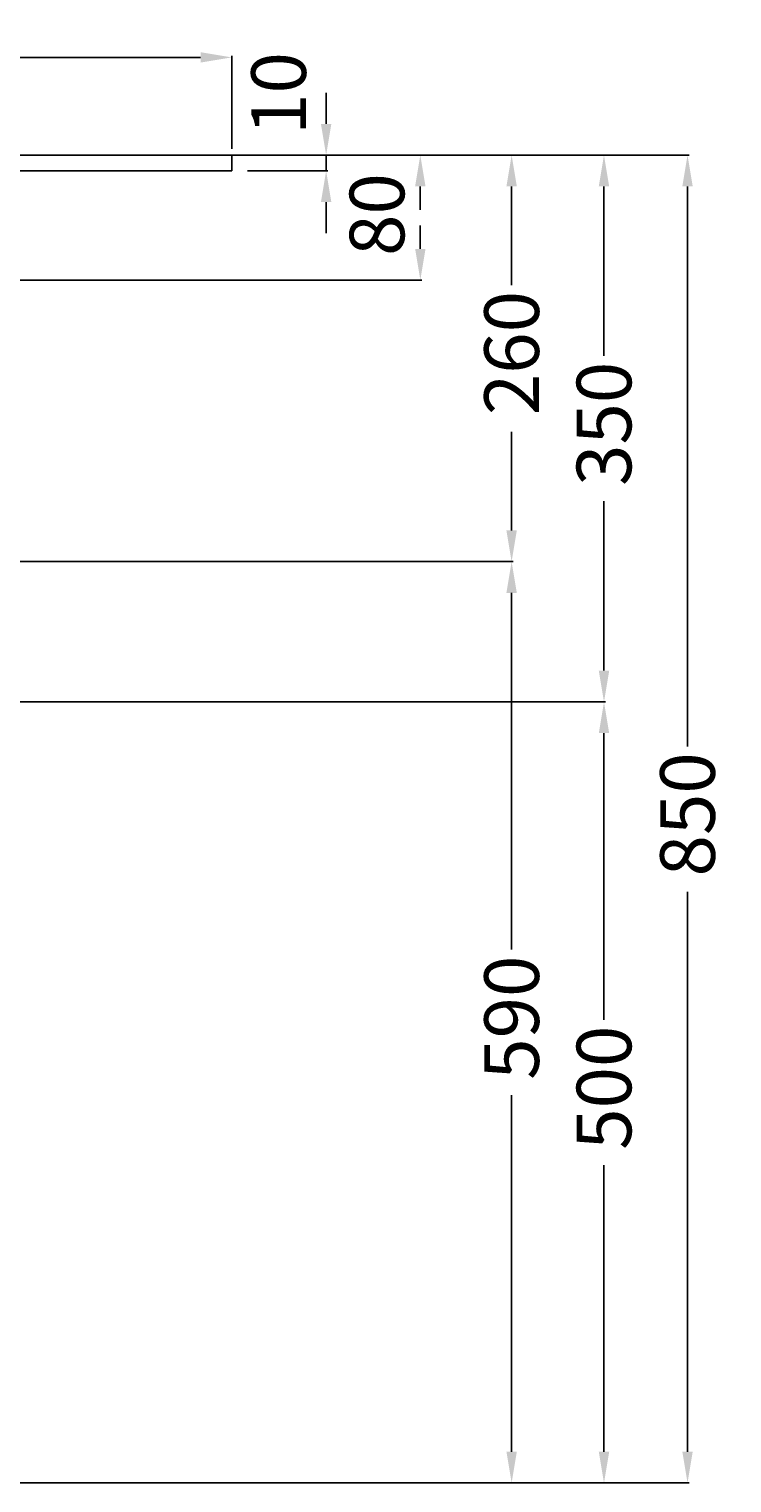
# Model space of a CAD drawing. Extents: x -650 to 970, y -10 to 931.
# Drawn here: x 520 to 970, y 0 to 931 of the extents above; entities that cross this region are included whole.
import ezdxf

# ---------------------------------------------------------------- set-up
doc = ezdxf.new("R2010")
doc.units = 0
doc.header["$LTSCALE"] = 25
doc.layers.get('0').update_dxf_attribs({"linetype": 'CONTINUOUS'})
doc.layers.get('DEFPOINTS').update_dxf_attribs({"linetype": 'CONTINUOUS'})
doc.layers.add('TEAM-BODY', color=2, linetype='CONTINUOUS')
doc.layers.add('TEAM-MAS', color=9, linetype='CONTINUOUS')
doc.dimstyles.get("Standard").update_dxf_attribs({"dimtxt": 2.5, "dimasz": 2.5, "dimexe": 1.25, "dimexo": 0.625, "dimtad": 1, "dimcen": 2.5, "dimazin": 3, "dimtfac": 1, "dimtmove": 0, "dimatfit": 3})

# ---------------------------------------------------------------- blocks, each defined once
blk = doc.blocks.new('*D7')
at = {"color": 9, "linetype": 'BYBLOCK'}
for p, q in [((11694.949874, 308589.783522), (12830.196345, 308589.783522)), ((12829.196345, 308569.783522), (12829.196345, 308341.466692)), ((12829.196345, 308020), (12829.196345, 308248.316831)), ((12220, 308000), (12830.196345, 308000))]:
    blk.add_line(p, q, dxfattribs=at)
for points in [[(12825.863012, 308569.783522), (12832.529678, 308569.783522), (12829.196345, 308589.783522)], [(12825.863012, 308020), (12832.529678, 308020), (12829.196345, 308000)]]:
    blk.add_solid(points, dxfattribs=at)
at = {"layer": 'DEFPOINTS', "color": 0, "linetype": 'BYBLOCK'}
for p in [(11684.949874, 308589.783522, 20), (12210, 308000, 10), (12829.196345, 308000, 20)]:
    blk.add_point(p, dxfattribs=at)
at = {"color": 11, "linetype": 'BYBLOCK'}
blk.add_text('590', height=35, rotation=90, dxfattribs=at).set_placement((12846.696345, 308258.066831))
blk = doc.blocks.new('*D3')
at = {"color": 9, "linetype": 'BYBLOCK'}
for p, q in [((12655, 308850), (12830.196345, 308850)), ((12829.196345, 308830), (12829.196345, 308766.84993)), ((12829.196345, 308609.783522), (12829.196345, 308672.933592)), ((11694.949874, 308589.783522), (12830.196345, 308589.783522))]:
    blk.add_line(p, q, dxfattribs=at)
for points in [[(12825.863012, 308830), (12832.529678, 308830), (12829.196345, 308850)], [(12825.863012, 308609.783522), (12832.529678, 308609.783522), (12829.196345, 308589.783522)]]:
    blk.add_solid(points, dxfattribs=at)
at = {"layer": 'DEFPOINTS', "color": 0, "linetype": 'BYBLOCK'}
for p in [(12645, 308850), (12829.196345, 308850), (11684.949874, 308589.783522, 20)]:
    blk.add_point(p, dxfattribs=at)
at = {"color": 11, "linetype": 'BYBLOCK'}
blk.add_text('260', height=35, rotation=90, dxfattribs=at).set_placement((12846.696345, 308683.572371))
blk = doc.blocks.new('*D6')
at = {"color": 9, "linetype": 'BYBLOCK'}
for p, q in [((12010, 308500), (12889.332141, 308500)), ((12888.332141, 308480), (12888.332141, 308296.51378)), ((12888.332141, 308020), (12888.332141, 308203.48622)), ((12160, 308000), (12889.332141, 308000))]:
    blk.add_line(p, q, dxfattribs=at)
for points in [[(12884.998807, 308480), (12891.665474, 308480), (12888.332141, 308500)], [(12884.998807, 308020), (12891.665474, 308020), (12888.332141, 308000)]]:
    blk.add_solid(points, dxfattribs=at)
at = {"layer": 'DEFPOINTS', "color": 0, "linetype": 'BYBLOCK'}
for p in [(12000, 308500, 10), (12150, 308000, 20), (12888.332141, 308000, 10)]:
    blk.add_point(p, dxfattribs=at)
at = {"color": 11, "linetype": 'BYBLOCK'}
blk.add_text('500', height=35, rotation=90, dxfattribs=at).set_placement((12905.832141, 308213.23622))
blk = doc.blocks.new('*D4')
at = {"color": 9, "linetype": 'BYBLOCK'}
for p, q in [((12749.527647, 308850), (12889.332141, 308850)), ((12888.332141, 308830), (12888.332141, 308721.51378)), ((12888.332141, 308520), (12888.332141, 308628.48622)), ((12010, 308500), (12889.332141, 308500))]:
    blk.add_line(p, q, dxfattribs=at)
for points in [[(12884.998807, 308830), (12891.665474, 308830), (12888.332141, 308850)], [(12884.998807, 308520), (12891.665474, 308520), (12888.332141, 308500)]]:
    blk.add_solid(points, dxfattribs=at)
at = {"layer": 'DEFPOINTS', "color": 0, "linetype": 'BYBLOCK'}
for p in [(12739.527647, 308850, 20), (12000, 308500, 10), (12888.332141, 308500, 20)]:
    blk.add_point(p, dxfattribs=at)
at = {"color": 11, "linetype": 'BYBLOCK'}
blk.add_text('350', height=35, rotation=90, dxfattribs=at).set_placement((12905.832141, 308638.23622))
blk = doc.blocks.new('*D9')
at = {"color": 9, "linetype": 'BYBLOCK'}
for p, q in [((11350, 308854), (11350, 308913.602055)), ((11370, 308912.602055), (11944.73622, 308912.602055)), ((12630, 308912.602055), (12055.26378, 308912.602055)), ((12650, 308854), (12650, 308913.602055))]:
    blk.add_line(p, q, dxfattribs=at)
for points in [[(11370, 308915.935388), (11370, 308909.268721), (11350, 308912.602055)], [(12630, 308915.935388), (12630, 308909.268721), (12650, 308912.602055)]]:
    blk.add_solid(points, dxfattribs=at)
at = {"layer": 'DEFPOINTS', "color": 0, "linetype": 'BYBLOCK'}
for p in [(11350, 308912.602055), (11350, 308844), (12650, 308844)]:
    blk.add_point(p, dxfattribs=at)
at = {"color": 11, "linetype": 'BYBLOCK'}
blk.add_text('1300', height=35, dxfattribs=at).set_placement((11954.48622, 308895.102055))
blk = doc.blocks.new('*D8')
at = {"color": 9, "linetype": 'BYBLOCK'}
for p, q in [((12200, 308850), (12771.738133, 308850)), ((12770.738133, 308830), (12770.738133, 308815)), ((12770.738133, 308790.000104), (12770.738133, 308805.000104)), ((12040, 308770.000104), (12771.738133, 308770.000104))]:
    blk.add_line(p, q, dxfattribs=at)
for points in [[(12767.4048, 308830), (12774.071467, 308830), (12770.738133, 308850)], [(12767.4048, 308790.000104), (12774.071467, 308790.000104), (12770.738133, 308770.000104)]]:
    blk.add_solid(points, dxfattribs=at)
at = {"layer": 'DEFPOINTS', "color": 0, "linetype": 'BYBLOCK'}
for p in [(12190, 308850, 10), (12030, 308770.000104), (12770.738133, 308770.000104, 10)]:
    blk.add_point(p, dxfattribs=at)
at = {"color": 11, "linetype": 'BYBLOCK'}
blk.add_text('80', height=35, rotation=90, dxfattribs=at).set_placement((12760.5, 308785.48622))
blk = doc.blocks.new('*D5')
at = {"color": 9, "linetype": 'BYBLOCK'}
for p, q in [((12773.738133, 308850), (12942.807376, 308850)), ((12941.807376, 308830), (12941.807376, 308471.51378)), ((12941.807376, 308020), (12941.807376, 308378.48622)), ((12010, 308000), (12942.807376, 308000))]:
    blk.add_line(p, q, dxfattribs=at)
for points in [[(12938.474043, 308830), (12945.14071, 308830), (12941.807376, 308850)], [(12938.474043, 308020), (12945.14071, 308020), (12941.807376, 308000)]]:
    blk.add_solid(points, dxfattribs=at)
at = {"layer": 'DEFPOINTS', "color": 0, "linetype": 'BYBLOCK'}
for p in [(12763.738133, 308850, 10), (12000, 308000), (12941.807376, 308000, 10)]:
    blk.add_point(p, dxfattribs=at)
at = {"color": 11, "linetype": 'BYBLOCK'}
blk.add_text('850', height=35, rotation=90, dxfattribs=at).set_placement((12959.307376, 308388.23622))
blk = doc.blocks.new('*D10')
at = {"color": 9, "linetype": 'BYBLOCK'}
for p, q in [((12710.437321, 308870), (12710.437321, 308890)), ((12660, 308850), (12711.437321, 308850)), ((12710.437321, 308850), (12710.437321, 308840)), ((12660, 308840), (12711.437321, 308840)), ((12710.437321, 308820), (12710.437321, 308800))]:
    blk.add_line(p, q, dxfattribs=at)
for points in [[(12707.103988, 308870), (12713.770655, 308870), (12710.437321, 308850)], [(12707.103988, 308820), (12713.770655, 308820), (12710.437321, 308840)]]:
    blk.add_solid(points, dxfattribs=at)
at = {"layer": 'DEFPOINTS', "color": 0, "linetype": 'BYBLOCK'}
for p in [(12650, 308850), (12650, 308840), (12710.437321, 308840)]:
    blk.add_point(p, dxfattribs=at)
at = {"color": 11, "linetype": 'BYBLOCK'}
blk.add_text('10', height=35, rotation=90, dxfattribs=at).set_placement((12697.5, 308862.98622))

msp = doc.modelspace()

# ---------------------------------------------------------------- linework, layer by layer
at = {"layer": 'TEAM-BODY'}
for p, q in [((650, 850), (-650, 850)), ((650, 840), (650, 850)), ((650, 840), (-650, 840))]:
    msp.add_line(p, q, dxfattribs=at)

# ---------------------------------------------------------------- dimensions: what is measured, and where the dimension line sits
at = {"layer": 'TEAM-MAS'}
dim = msp.add_linear_dim(base=(-650, 912.602055), p1=(650, 844), p2=(-650, 844), dimstyle='Standard', override={"dimscale": 1}, dxfattribs=at)
dim.commit()
dim.dimension.update_dxf_attribs({"geometry": '*D9', "text_midpoint": (0, 912.602055), "insert": (-12000, -308000)})
for base, p1, p2, picture, middle in [((710.437321, 840), (650, 850), (650, 840), '*D10', (680, 884)), ((770.738133, 770.000104, 10), (190, 850, 10), (30, 770.000104), '*D8', (743, 810))]:
    dim = msp.add_linear_dim(base=base, p1=p1, p2=p2, angle=90, dimstyle='Standard', override={"dimscale": 1}, dxfattribs=at)
    dim.commit()
    dim.dimension.update_dxf_attribs({"geometry": picture, "text_midpoint": middle, "dimtype": 128, "insert": (-12000, -308000)})
for base, p1, p2, picture, middle, set_off in [((829.196345, 850), (-315.050126, 589.783522, 20), (645, 850), '*D3', (829.196345, 719.891761), (-12000, -308000)), ((888.332141, 500, 10), (739.527647, 850, 10), (0, 500), '*D4', (888.332141, 675, -10), (-12000, -308000, -10)), ((941.807376, 0, 10), (763.738133, 850, 10), (0, 0), '*D5', (941.807376, 425), (-12000, -308000)), ((829.196345, 0, 20), (-315.050126, 589.783522, 20), (210, 0, 10), '*D7', (829.196345, 294.891761), (-12000, -308000)), ((888.332141, 0), (0, 500), (150, 0, 10), '*D6', (888.332141, 250, -10), (-12000, -308000, -10))]:
    dim = msp.add_linear_dim(base=base, p1=p1, p2=p2, angle=90, dimstyle='Standard', override={"dimscale": 1}, dxfattribs=at)
    dim.commit()
    dim.dimension.update_dxf_attribs({"geometry": picture, "text_midpoint": middle, "insert": set_off})

doc.saveas('drawing.dxf')
